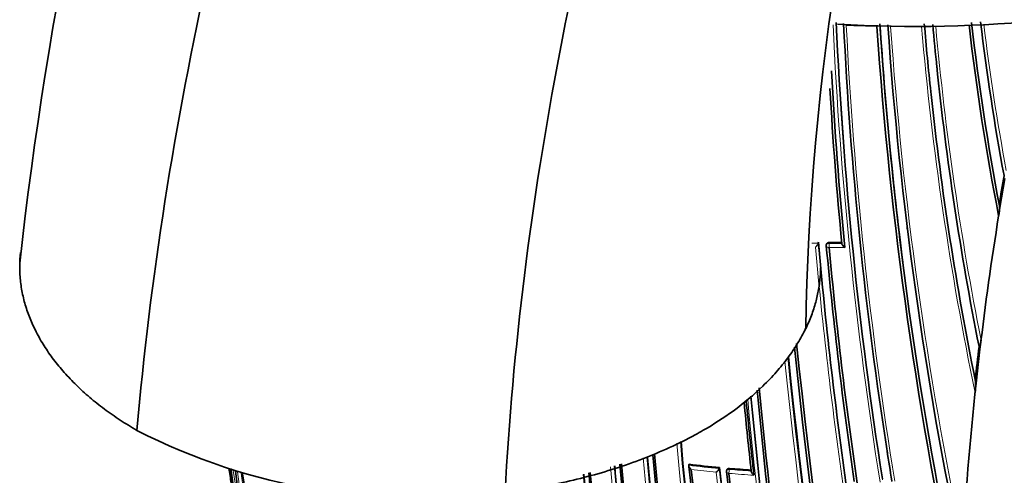
# Model space of a CAD drawing. Units: millimetres. Extents: x -383 to 1274, y 0 to 1164.
# Drawn here: x -383 to -349, y 360 to 376 of the extents above; entities that cross this region are included whole.
import ezdxf

# ---------------------------------------------------------------- set-up
doc = ezdxf.new("R2010")
doc.units = ezdxf.units.MM
for name, color, linetype in [('55204', 7, 'Continuous'), ('60212', 7, 'Continuous'), ('60772_-_PIECE', 7, 'Continuous'), ('Défaut', 7, 'Continuous')]:
    doc.layers.add(name, color=color, linetype=linetype)

# ---------------------------------------------------------------- blocks, each defined once
blk = doc.blocks.new('SE2')
at = {"layer": '55204', "color": 7, "linetype": 'Continuous', "lineweight": 35}
for centre, radius, start, end in [((-242.255, 351.849), 141.61, 152.14111, 173.65373), ((-369.019, 380.923), 21.659, 242.8568, 277.9321)]:
    blk.add_arc(centre, radius, start, end, dxfattribs=at)
for points in [[(-378.9, 361.649), (-377.991, 372.163), (-372.982, 394.652), (-356.863, 428.312), (-334.269, 457.448), (-316.881, 471.29), (-308.19, 476.365)], [(-366.03, 359.471), (-365.51, 369.439), (-361.405, 390.831), (-346.962, 423.006), (-326.265, 450.942), (-310.226, 464.233), (-302.203, 469.101)], [(-355.52, 365.207), (-355.411, 373.697), (-352.421, 392.127), (-340.392, 420.164), (-322.653, 444.549), (-308.808, 456.026), (-301.9, 460.158)]]:
    blk.add_open_spline(points, degree=3, dxfattribs=at)
for points, knots in [([(-382.969, 367.877), (-382.972, 367.849), (-382.984, 367.735), (-382.996, 367.563), (-382.999, 367.393), (-382.998, 367.224), (-382.989, 367.029), (-382.963, 366.778), (-382.923, 366.53), (-382.871, 366.283), (-382.805, 366.039), (-382.728, 365.798), (-382.638, 365.56), (-382.537, 365.325), (-382.381, 365.005), (-382.153, 364.605), (-381.824, 364.131), (-381.447, 363.671), (-381.024, 363.228), (-380.557, 362.801), (-380.046, 362.394), (-379.496, 362.009), (-379.103, 361.766), (-378.9, 361.649)], [0.1506611, 0.1506611, 0.1506611, 0.1506611, 0.1614474, 0.1931832, 0.2145016, 0.2247315, 0.2560907, 0.2872595, 0.3182365, 0.3490207, 0.3796113, 0.410008, 0.4402108, 0.4702201, 0.5000368, 0.5634302, 0.6265612, 0.6894404, 0.7520771, 0.8144781, 0.8766508, 0.9386054, 1, 1, 1, 1]), ([(-355.003, 367.331), (-355.004, 367.228), (-355.015, 366.978), (-355.066, 366.577), (-355.168, 366.126), (-355.318, 365.668), (-355.451, 365.362), (-355.52, 365.207)], [0.7476177, 0.7476177, 0.7476177, 0.7476177, 0.7839456, 0.8359084, 0.8892256, 0.9439149, 1, 1, 1, 1]), ([(-355.52, 365.207), (-355.526, 365.208), (-355.526, 365.208), (-355.526, 365.208), (-355.567, 365.123), (-355.656, 364.951), (-355.804, 364.696), (-355.967, 364.442), (-356.146, 364.188), (-356.341, 363.937), (-356.551, 363.688), (-356.777, 363.442), (-357.244, 362.973), (-357.981, 362.355), (-358.822, 361.808), (-359.575, 361.386), (-360.266, 361.042), (-361.204, 360.65), (-362.167, 360.313), (-363.141, 360.028), (-364.114, 359.795), (-365.075, 359.61), (-365.715, 359.514), (-366.031, 359.474), (-366.031, 359.474), (-366.031, 359.474), (-366.03, 359.471)], [0, 0, 0, 0, 0.000001, 0.000001, 0.000001, 0.030416, 0.061085, 0.091993, 0.123128, 0.154474, 0.186018, 0.217743, 0.249633, 0.370754, 0.47404, 0.499885, 0.578116, 0.654393, 0.728507, 0.800272, 0.869526, 0.936136, 0.999999, 0.999999, 0.999999, 1, 1, 1, 1])]:
    blk.add_open_spline(points, degree=3, knots=knots, dxfattribs=at)
at = {"layer": '60212', "color": 7, "linetype": 'Continuous', "lineweight": 35}
for p, q in [((-351.143, 373.399), (-351.152, 373.489)), ((-348.561, 370.463), (-348.733, 369.441)), ((-348.592, 370.56), (-348.581, 370.527)), ((-348.733, 369.441), (-348.779, 369.154)), ((-348.779, 369.154), (-348.78, 369.153)), ((-355.081, 368.23), (-355.083, 368.198)), ((-355.083, 368.198), (-355.083, 368.198)), ((-354.803, 368.15), (-354.804, 368.118)), ((-354.26, 368.186), (-354.26, 368.186)), ((-349.433, 364.49), (-349.568, 363.296)), ((-349.465, 364.587), (-349.454, 364.555)), ((-359.602, 360.462), (-359.612, 360.43)), ((-359.612, 360.43), (-359.612, 360.43)), ((-358.536, 360.347), (-358.544, 360.315)), ((-358.544, 360.315), (-358.544, 360.315)), ((-358.284, 360.263), (-358.291, 360.231))]:
    blk.add_line(p, q, dxfattribs=at)
at = {"layer": '60212', "color": 7, "linetype": 'Continuous', "lineweight": 18}
for p, q in [((-354.705, 368.191), (-354.703, 368.222)), ((-358.195, 360.284), (-358.187, 360.316))]:
    blk.add_line(p, q, dxfattribs=at)
for centre, radius, start, end in [((-210.023, 382.6), 144.703, 182.67865, 189.05033), ((-210.135, 382.501), 144.476, 182.62022, 188.99227), ((-242.144, 385.105), 109.624, 184.83975, 186.12907), ((-266.656, 385.867), 83.349, 186.85767, 190.60482), ((-266.534, 385.96), 83.378, 186.95424, 190.51486), ((-352.177, 421.883), 46.108, 267.6027, 268.9362), ((-212.399, 382.845), 141.881, 182.83982, 189.31942), ((-220.552, 384.883), 132.412, 183.91752, 186.99956), ((-352.172, 422.197), 46.421, 269.5266, 270.8617), ((-221.137, 384.927), 131.737, 183.98248, 191.92252), ((-241.842, 385.239), 110.039, 184.93081, 191.67772), ((-246.347, 385.291), 105.062, 185.18779, 191.24096), ((-246.238, 385.212), 105.263, 185.93001, 191.3173), ((-220.552, 384.883), 132.412, 187.03321, 191.98807), ((-354.052, 409.406), 41.221, 268.2489, 268.5668), ((-193.834, 382.571), 161.998, 185.13899, 188.08382), ((-194.061, 382.458), 161.652, 185.06062, 188.06336), ((-354.048, 409.328), 41.283, 269.0847, 269.8543), ((-354.046, 409.657), 41.471, 269.0906, 269.7051), ((-127.211, 387.302), 230.103, 185.75899, 192.68596), ((-125.744, 387.592), 231.704, 185.82872, 192.67015), ((-176.825, 379.494), 181.385, 185.2705, 191.11356), ((-176.402, 379.579), 181.931, 185.31523, 191.13175), ((-172.21, 377.522), 188.522, 184.96559, 192.44912), ((-172.646, 377.465), 187.958, 184.94554, 192.44736), ((-177.824, 376.385), 183.921, 184.88519, 192.33695), ((-212.579, 382.724), 141.785, 188.87442, 189.28208), ((-191.761, 375.167), 171.226, 184.95641, 187.62845), ((-191.838, 375.155), 171.018, 184.94673, 187.61615), ((-177.503, 376.421), 184.372, 184.89513, 192.33863), ((-355.11, 397.232), 37.077, 263.0262, 264.6857), ((-191.802, 385.847), 185.506, 187.93325, 192.37143), ((-171.49, 388.61), 205.862, 187.93239, 189.88253), ((-171.784, 388.466), 205.434, 187.92304, 189.85065), ((-191.976, 374.785), 171.949, 184.89593, 187.37416), ((-355.109, 397.254), 37.239, 263.1872, 264.5415), ((-146.833, 382.724), 213.015, 186.0742, 190.3369), ((-147.728, 382.57), 211.988, 186.02605, 190.34785), ((-355.046, 397.929), 37.917, 265.2161, 266.5449), ((-355.036, 398.047), 37.895, 265.2185, 266.3803)]:
    blk.add_arc(centre, radius, start, end, dxfattribs=at)
at = {"layer": '60212', "color": 7, "linetype": 'Continuous', "lineweight": 35}
for centre, radius, start, end in [((-210.474, 382.419), 144.128, 182.58501, 188.96833), ((-212.579, 382.724), 141.785, 182.76704, 188.87442), ((-214.305, 384.987), 138.926, 183.7703, 192.09705), ((-214.815, 384.863), 138.406, 183.72613, 187.19171), ((-219.16, 385.024), 133.808, 183.93634, 191.90873), ((-242.044, 385.069), 109.72, 184.80983, 186.0594), ((-246.238, 385.212), 105.263, 185.10476, 185.93001), ((-263.289, 385.725), 86.99, 186.47287, 190.7459), ((-266.506, 385.848), 83.497, 186.81258, 190.55002), ((-213.22, 385.214), 140.131, 183.85894, 192.2886), ((-263.32, 385.804), 87.066, 186.57429, 191.02489), ((-217.743, 381.501), 137.072, 183.04172, 185.63361), ((-246.394, 385.14), 105.1, 185.8574, 191.27719), ((-219.197, 381.305), 135.699, 183.25064, 185.54766), ((-242.144, 385.105), 109.624, 186.12907, 191.44057), ((-226.139, 349.397), 124.268, 170.19491, 170.66719), ((-350.069, 369.426), 1.318, 348.0692, 3.4507), ((-220.552, 384.883), 132.412, 186.99956, 187.03321), ((-194.245, 382.391), 161.457, 185.03181, 188.0376), ((-354.704, 368.113), 0.1, 177.1448, 185.2086), ((-194.9, 382.824), 160.579, 185.25729, 188.22258), ((-194.34, 382.99), 161.061, 185.32263, 188.27728), ((-354.055, 409.588), 41.371, 269.1031, 269.7176), ((-116.789, 389.256), 240.4, 185.8951, 192.60756), ((-114.452, 389.705), 242.683, 185.91802, 192.59328), ((-227.18, 350.048), 123.147, 173.21943, 173.77164), ((-547.149, 388.309), 199.146, 353.13051, 353.22337), ((-112.398, 389.543), 245.044, 185.92991, 192.42859), ((-177.194, 379.767), 180.718, 185.28055, 191.26908), ((-351.285, 363.221), 1.701, 351.3955, 4.7098), ((-440.093, 372.883), 91.031, 353.74572, 353.95439), ((-177.643, 379.382), 180.554, 185.25548, 191.11828), ((-177.749, 379.639), 180.235, 185.27788, 191.25981), ((-192.509, 378.554), 165.934, 185.50473, 186.34067), ((-191.987, 378.668), 166.386, 185.51147, 186.41418), ((-171.145, 377.626), 189.445, 184.95748, 192.38708), ((-176.773, 376.496), 184.954, 184.89962, 192.29098), ((-177.037, 376.548), 184.504, 184.89708, 192.36338), ((-176.313, 376.633), 185.168, 184.89653, 192.36827), ((-212.028, 382.734), 142.331, 188.81045, 189.23715), ((-191.895, 375.146), 170.941, 184.94395, 187.60536), ((-191.766, 375.242), 170.891, 184.96065, 187.66714), ((-191.546, 375.276), 171.056, 184.96214, 187.69705), ((-119.532, 385.668), 241.403, 186.01165, 193.42903), ((-355.113, 397.179), 36.99, 263.0307, 264.6904), ((-158.927, 394.927), 219.504, 189.06981, 189.20662), ((-165.736, 393.213), 212.51, 188.90295, 190.29649), ((-189.672, 387.13), 187.903, 188.21353, 192.45219), ((-132.95, 396.372), 245.337, 188.45243, 193.39127), ((-193.102, 385.175), 184.057, 187.79323, 192.33558), ((-171.64, 388.498), 205.532, 187.93379, 189.85119), ((-192.033, 374.78), 171.87, 184.89446, 187.36509), ((-191.992, 374.839), 171.741, 184.90219, 187.419), ((-191.847, 374.856), 171.837, 184.90051, 187.44715), ((-116.893, 386.09), 244.003, 186.07243, 193.40448), ((-358.823, 360.433), 0.302, 304.5058, 337.1344), ((-147.115, 382.645), 212.594, 186.02058, 190.32933), ((-358.193, 360.208), 0.1, 167.113, 186.0132), ((-143.175, 383.428), 216.366, 186.15988, 190.35317), ((-141.602, 383.693), 217.882, 186.20481, 190.36819), ((-355.039, 397.995), 37.81, 265.2235, 266.3714)]:
    blk.add_arc(centre, radius, start, end, dxfattribs=at)
for start_param, end_param in [(-0.381769, -0.348631), (-0.340128, -0.297381)]:
    blk.add_ellipse((-169.689, 380.51), major_axis=(-174.644, -63.043), ratio=0.724607, start_param=start_param, end_param=end_param, dxfattribs=at)
at = {"layer": '60212', "color": 7, "linetype": 'Continuous', "lineweight": 18}
for centre, major_axis, ratio, start_param, end_param in [((-354.704, 368.113), (0.0999, -0.005), 0.771339, 1.611878, 3.141593), ((-354.704, 368.113), (0.0996, 0.0091), 0.633114, 3.141593, 4.627074), ((-354.704, 368.113), (0.0016, 0.1), 0.022968, 0.689375, 2.260481), ((-358.193, 360.208), (0.0994, 0.0105), 0.640058, 3.141593, 4.501249), ((-358.193, 360.208), (0.0975, -0.0223), 0.750931, 1.754526, 3.141593), ((-358.193, 360.208), (-0.0083, -0.0997), 0.117294, 3.85416, 5.425262)]:
    blk.add_ellipse(centre, major_axis=major_axis, ratio=ratio, start_param=start_param, end_param=end_param, dxfattribs=at)
at = {"layer": '60212', "color": 7, "linetype": 'Continuous', "lineweight": 35}
for points, knots in [([(-355.181, 368.06), (-355.18, 368.06), (-355.18, 368.061), (-355.179, 368.061), (-355.17, 368.069), (-355.16, 368.078), (-355.15, 368.088), (-355.139, 368.099), (-355.128, 368.112), (-355.118, 368.126), (-355.11, 368.136), (-355.103, 368.146), (-355.098, 368.156), (-355.093, 368.164), (-355.09, 368.172), (-355.087, 368.179), (-355.085, 368.186), (-355.083, 368.193), (-355.083, 368.198)], [0, 0, 0, 0, 0.010744, 0.010744, 0.010744, 0.240459, 0.240459, 0.240459, 0.510432, 0.510432, 0.510432, 0.710363, 0.710363, 0.710363, 0.854633, 0.854633, 0.854633, 1, 1, 1, 1]), ([(-354.703, 368.222), (-354.714, 368.223), (-354.725, 368.221), (-354.736, 368.219), (-354.747, 368.216), (-354.757, 368.212), (-354.765, 368.206), (-354.774, 368.201), (-354.782, 368.195), (-354.788, 368.188), (-354.793, 368.18), (-354.798, 368.172), (-354.8, 368.164), (-354.802, 368.159), (-354.802, 368.155), (-354.803, 368.15)], [0, 0, 0, 0, 0.2060779, 0.2060779, 0.2060779, 0.4121559, 0.4121559, 0.4121559, 0.6182335, 0.6182335, 0.6182335, 0.8243115, 0.8243115, 0.8243115, 0.9341336, 0.9341336, 0.9341336, 0.9341336]), ([(-354.26, 368.186), (-354.26, 368.18), (-354.259, 368.174), (-354.256, 368.167), (-354.254, 368.16), (-354.251, 368.153), (-354.247, 368.146), (-354.241, 368.136), (-354.234, 368.125), (-354.227, 368.115), (-354.216, 368.101), (-354.203, 368.088), (-354.19, 368.076), (-354.179, 368.065), (-354.166, 368.055), (-354.154, 368.046), (-354.154, 368.045), (-354.153, 368.045), (-354.153, 368.045)], [0, 0, 0, 0, 0.133476, 0.133476, 0.133476, 0.265732, 0.265732, 0.265732, 0.457575, 0.457575, 0.457575, 0.733708, 0.733708, 0.733708, 0.989718, 0.989718, 0.989718, 1, 1, 1, 1]), ([(-349.454, 364.555), (-349.452, 364.549), (-349.45, 364.548), (-349.445, 364.55), (-349.444, 364.553), (-349.438, 364.563), (-349.435, 364.572), (-349.427, 364.603), (-349.422, 364.626), (-349.408, 364.7), (-349.401, 364.753), (-349.394, 364.81)], [0, 0, 0, 0, 0.0625, 0.0625, 0.125, 0.125, 0.25, 0.25, 0.5, 0.5, 1, 1, 1, 1]), ([(-359.527, 360.278), (-359.527, 360.278), (-359.528, 360.279), (-359.528, 360.279), (-359.54, 360.289), (-359.552, 360.3), (-359.562, 360.313), (-359.574, 360.326), (-359.585, 360.34), (-359.594, 360.356), (-359.6, 360.366), (-359.605, 360.378), (-359.609, 360.388), (-359.611, 360.396), (-359.613, 360.404), (-359.614, 360.411), (-359.614, 360.418), (-359.614, 360.425), (-359.612, 360.43)], [0, 0, 0, 0, 0.010335, 0.010335, 0.010335, 0.263007, 0.263007, 0.263007, 0.538528, 0.538528, 0.538528, 0.731434, 0.731434, 0.731434, 0.865113, 0.865113, 0.865113, 1, 1, 1, 1]), ([(-358.187, 360.316), (-358.199, 360.317), (-358.21, 360.317), (-358.22, 360.315), (-358.231, 360.313), (-358.24, 360.31), (-358.249, 360.305), (-358.258, 360.3), (-358.265, 360.295), (-358.271, 360.288), (-358.276, 360.281), (-358.281, 360.273), (-358.283, 360.265), (-358.283, 360.264), (-358.283, 360.264), (-358.284, 360.263)], [0, 0, 0, 0, 0.2060262, 0.2060262, 0.2060262, 0.4120525, 0.4120525, 0.4120525, 0.6180778, 0.6180778, 0.6180778, 0.8241037, 0.8241037, 0.8241037, 0.846687, 0.846687, 0.846687, 0.846687]), ([(-357.331, 360.081), (-357.331, 360.081), (-357.332, 360.081), (-357.332, 360.082), (-357.344, 360.091), (-357.357, 360.102), (-357.368, 360.114), (-357.38, 360.126), (-357.392, 360.14), (-357.402, 360.155), (-357.409, 360.165), (-357.416, 360.176), (-357.42, 360.187), (-357.424, 360.194), (-357.426, 360.202), (-357.428, 360.209), (-357.429, 360.216), (-357.429, 360.222), (-357.428, 360.228)], [0, 0, 0, 0, 0.010281, 0.010281, 0.010281, 0.26613, 0.26613, 0.26613, 0.542472, 0.542472, 0.542472, 0.734369, 0.734369, 0.734369, 0.866572, 0.866572, 0.866572, 1, 1, 1, 1])]:
    blk.add_open_spline(points, degree=3, knots=knots, dxfattribs=at)
at = {"layer": '60772_-_PIECE', "color": 7, "linetype": 'Continuous', "lineweight": 35}
blk.add_ellipse((-351.68, 391.657), major_axis=(27.5, 0), ratio=0.57735, start_param=4.613028, end_param=4.885222, dxfattribs=at)

msp = doc.modelspace()

# ---------------------------------------------------------------- block references
at = {"layer": 'Défaut'}
msp.add_blockref('SE2', (0, 0), dxfattribs=at)

doc.saveas('drawing.dxf')
